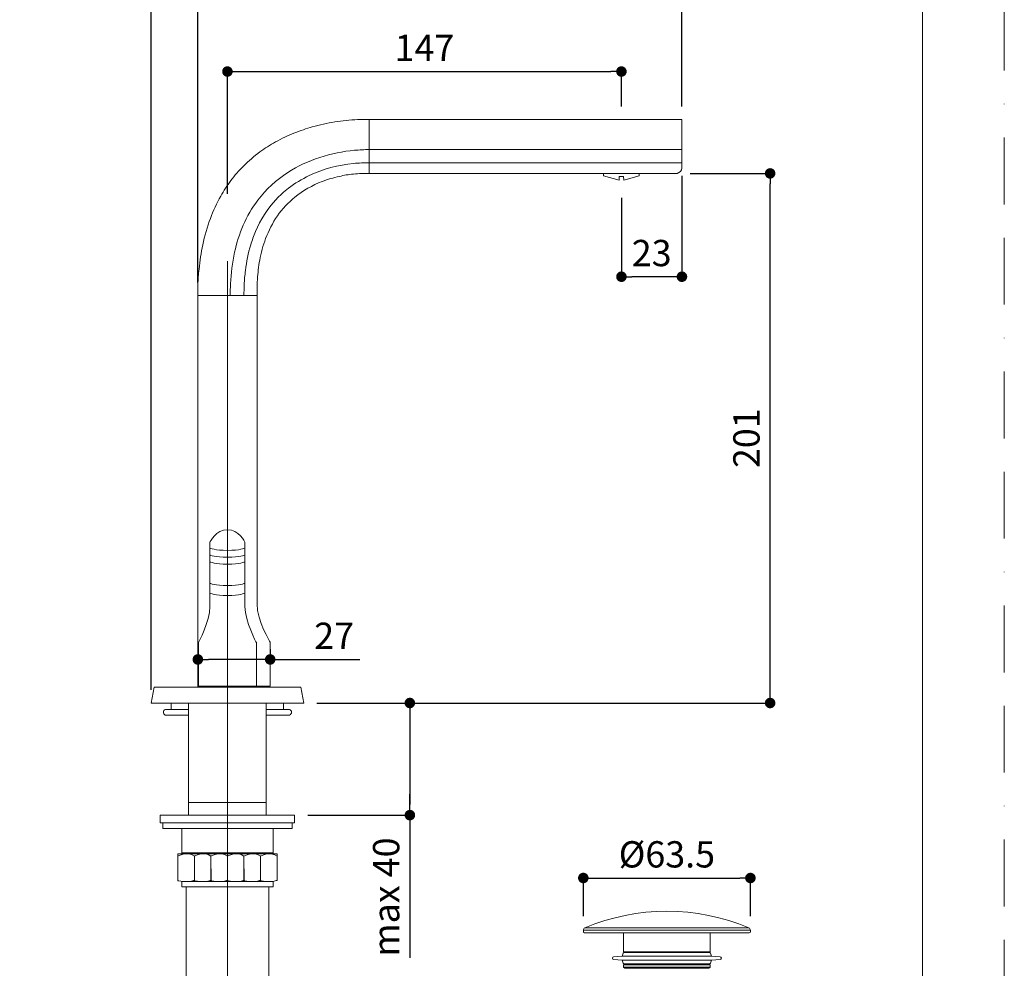
# Model space of a CAD drawing. Units: millimetres. Extents: x 0 to 840, y 0 to 1188.
# Drawn here: x 466 to 840, y 427 to 788 of the extents above; entities that cross this region are included whole.
import ezdxf
from ezdxf.lldxf.tags import DXFTag

# ---------------------------------------------------------------- set-up
doc = ezdxf.new("R2010")
doc.units = ezdxf.units.MM
doc.header["$LTSCALE"] = 2
doc.header["$PDMODE"] = 1
doc.header["$PDSIZE"] = -2
doc.linetypes.add('BORDER', pattern=[44.45, 12.7, -6.35, 12.7, -6.35, 0, -6.35])
doc.layers.add('BORDER', color=4, linetype='BORDER', lineweight=20, plot=False)
for name, color, linetype, lineweight in [('DIM', 3, 'Continuous', 13), ('MODEL', 7, 'Continuous', 20), ('TEMPLATE', 7, 'Continuous', 20)]:
    doc.layers.add(name, color=color, linetype=linetype, lineweight=lineweight)
doc.layers.add('レイヤー 1', color=7, linetype='Continuous')
doc.styles.add('ＭＳ ゴシック', font='msgothic.ttc', dxfattribs={"bigfont": 'ＭＳ ゴシック'})
tags = doc.linetypes.add('CENTER2', pattern=[28.575, 19.05, -3.175, 3.175, -3.175]).pattern_tags.tags
tags[10:11] = [DXFTag(74, 4), DXFTag(75, 0), DXFTag(340, '0'), DXFTag(46, 0.0), DXFTag(50, 0.0), DXFTag(44, 0.0), DXFTag(45, 0.0)]
tags[8:9] = [DXFTag(74, 4), DXFTag(75, 0), DXFTag(340, '0'), DXFTag(46, 0.0), DXFTag(50, 0.0), DXFTag(44, 0.0), DXFTag(45, 0.0)]
tags[6:7] = [DXFTag(74, 4), DXFTag(75, 0), DXFTag(340, '0'), DXFTag(46, 0.0), DXFTag(50, 0.0), DXFTag(44, 0.0), DXFTag(45, 0.0)]
tags[4:5] = [DXFTag(74, 4), DXFTag(75, 0), DXFTag(340, '0'), DXFTag(46, 0.0), DXFTag(50, 0.0), DXFTag(44, 0.0), DXFTag(45, 0.0)]
doc.dimstyles.new('tfrom線あり', dxfattribs={"dimtxt": 10, "dimasz": 4, "dimexe": 0, "dimexo": 5, "dimgap": 4, "dimtad": 1, "dimdec": 0, "dimzin": 11, "dimdsep": 46, "dimtxsty": 'ＭＳ ゴシック', "dimblk": 'DOT', "dimcen": 0, "dimazin": 0, "dimtfac": 1, "dimtdec": 1, "dimtix": 1, "dimtofl": 0, "dimtmove": 0, "dimatfit": 0, "dimldrblk": 'DOT', "dimfxl": 1, "dimfrac": 2, "dimtolj": 1, "dimtzin": 11, "dimarcsym": 0})

# ---------------------------------------------------------------- blocks, each defined once
blk = doc.blocks.new('_DOT')
at = {"color": 0, "linetype": 'ByBlock', "lineweight": -2}
blk.add_line((-0.5, 0), (-1, 0), dxfattribs=at)
at = {"color": 0, "linetype": 'ByBlock', "lineweight": -2, "const_width": 0.5}
blk.add_lwpolyline([(-0.25, 0, 1), (0.25, 0, 1)], format="xyb", close=True, dxfattribs=at)
blk = doc.blocks.new('*D2')
at = {"layer": 'Defpoints', "color": 0}
for p in [(533.47, 794.75), (717.47, 755.97), (533.47, 682.89)]:
    blk.add_point(p, dxfattribs=at)
at = {"layer": 'DIM', "color": 0, "lineweight": -2}
for p, q in [((533.47, 687.89), (533.47, 794.75)), ((713.47, 794.75), (537.47, 794.75)), ((717.47, 760.97), (717.47, 794.75))]:
    blk.add_line(p, q, dxfattribs=at)
at = {"layer": 'DIM', "color": 0, "lineweight": -2, "xscale": 4, "yscale": 4, "zscale": 4, "rotation": 180}
blk.add_blockref('_DOT', (533.47, 794.75), dxfattribs=at)
at = {"layer": 'DIM', "color": 0, "lineweight": -2, "xscale": 4, "yscale": 4, "zscale": 4}
blk.add_blockref('_DOT', (717.47, 794.75), dxfattribs=at)
at = {"layer": 'DIM', "color": 0, "insert": (625.47, 803.75), "char_height": 10, "attachment_point": 5, "style": 'ＭＳ ゴシック'}
blk.add_mtext('\\A1;185', dxfattribs=at)
blk = doc.blocks.new('*D3')
at = {"layer": 'Defpoints', "color": 0}
for p in [(717.47, 733.44), (694.47, 725.1), (694.47, 690.09)]:
    blk.add_point(p, dxfattribs=at)
at = {"layer": 'DIM', "color": 0, "lineweight": -2}
for p, q in [((717.47, 728.44), (717.47, 690.09)), ((694.47, 720.1), (694.47, 690.09)), ((713.47, 690.09), (698.47, 690.09))]:
    blk.add_line(p, q, dxfattribs=at)
at = {"layer": 'DIM', "color": 0, "lineweight": -2, "xscale": 4, "yscale": 4, "zscale": 4, "rotation": 180}
blk.add_blockref('_DOT', (694.47, 690.09), dxfattribs=at)
at = {"layer": 'DIM', "color": 0, "lineweight": -2, "xscale": 4, "yscale": 4, "zscale": 4}
blk.add_blockref('_DOT', (717.47, 690.09), dxfattribs=at)
at = {"layer": 'DIM', "color": 0, "insert": (705.97, 699.09), "char_height": 10, "attachment_point": 5, "style": 'ＭＳ ゴシック'}
blk.add_mtext('\\A1;23', dxfattribs=at)
blk = doc.blocks.new('*D11')
at = {"layer": 'Defpoints', "color": 0}
for p in [(715.66, 729.38), (750.99, 729.38), (573.72, 527.96)]:
    blk.add_point(p, dxfattribs=at)
at = {"layer": 'DIM', "color": 0, "lineweight": -2}
for p, q in [((720.66, 729.38), (750.99, 729.38)), ((750.99, 531.96), (750.99, 725.38)), ((578.72, 527.96), (750.99, 527.96))]:
    blk.add_line(p, q, dxfattribs=at)
at = {"layer": 'DIM', "color": 0, "lineweight": -2, "xscale": 4, "yscale": 4, "zscale": 4}
for p, rotation in [((750.99, 729.38), 90), ((750.99, 527.96), 270)]:
    blk.add_blockref('_DOT', p, dxfattribs=dict(at, rotation=rotation))
at = {"layer": 'DIM', "color": 0, "insert": (741.99, 628.67), "char_height": 10, "attachment_point": 5, "rotation": 90, "style": 'ＭＳ ゴシック'}
blk.add_mtext('\\A1;201', dxfattribs=at)
blk = doc.blocks.new('*D12')
at = {"layer": 'Defpoints', "color": 0}
for p in [(694.47, 768.13), (694.47, 749.89), (544.72, 716.62)]:
    blk.add_point(p, dxfattribs=at)
at = {"layer": 'DIM', "color": 0, "lineweight": -2}
for p, q in [((544.72, 721.62), (544.72, 768.13)), ((548.72, 768.13), (690.47, 768.13)), ((694.47, 754.89), (694.47, 768.13))]:
    blk.add_line(p, q, dxfattribs=at)
at = {"layer": 'DIM', "color": 0, "lineweight": -2, "xscale": 4, "yscale": 4, "zscale": 4, "rotation": 180}
blk.add_blockref('_DOT', (544.72, 768.13), dxfattribs=at)
at = {"layer": 'DIM', "color": 0, "lineweight": -2, "xscale": 4, "yscale": 4, "zscale": 4}
blk.add_blockref('_DOT', (694.47, 768.13), dxfattribs=at)
at = {"layer": 'DIM', "color": 0, "insert": (619.59, 777.13), "char_height": 10, "attachment_point": 5, "style": 'ＭＳ ゴシック'}
blk.add_mtext('\\A1;147', dxfattribs=at)
blk = doc.blocks.new('*D14')
at = {"layer": 'Defpoints', "color": 0}
for p in [(533.47, 544.52), (533.47, 543.16), (560.97, 543.48)]:
    blk.add_point(p, dxfattribs=at)
at = {"layer": 'DIM', "color": 0, "lineweight": -2}
for p, q in [((533.47, 548.16), (533.47, 544.52)), ((560.97, 548.48), (560.97, 544.52)), ((556.97, 544.52), (537.47, 544.52)), ((556.97, 544.52), (552.97, 544.52)), ((560.97, 544.52), (595.05, 544.52))]:
    blk.add_line(p, q, dxfattribs=at)
at = {"layer": 'DIM', "color": 0, "lineweight": -2, "xscale": 4, "yscale": 4, "zscale": 4, "rotation": 180}
blk.add_blockref('_DOT', (533.47, 544.52), dxfattribs=at)
at = {"layer": 'DIM', "color": 0, "lineweight": -2, "xscale": 4, "yscale": 4, "zscale": 4}
blk.add_blockref('_DOT', (560.97, 544.52), dxfattribs=at)
at = {"layer": 'DIM', "color": 0, "insert": (585.28, 553.52), "char_height": 10, "attachment_point": 5, "style": 'ＭＳ ゴシック'}
blk.add_mtext('\\A1;27', dxfattribs=at)
blk = doc.blocks.new('*D15')
at = {"layer": 'Defpoints', "color": 0}
for p in [(515.72, 819.32), (717.47, 749.88), (515.72, 527.96)]:
    blk.add_point(p, dxfattribs=at)
at = {"layer": 'DIM', "color": 0, "lineweight": -2}
for p, q in [((515.72, 532.96), (515.72, 819.32)), ((713.47, 819.32), (519.72, 819.32)), ((717.47, 754.88), (717.47, 819.32))]:
    blk.add_line(p, q, dxfattribs=at)
at = {"layer": 'DIM', "color": 0, "lineweight": -2, "xscale": 4, "yscale": 4, "zscale": 4, "rotation": 180}
blk.add_blockref('_DOT', (515.72, 819.32), dxfattribs=at)
at = {"layer": 'DIM', "color": 0, "lineweight": -2, "xscale": 4, "yscale": 4, "zscale": 4}
blk.add_blockref('_DOT', (717.47, 819.32), dxfattribs=at)
at = {"layer": 'DIM', "color": 0, "insert": (616.59, 828.32), "char_height": 10, "attachment_point": 5, "style": 'ＭＳ ゴシック'}
blk.add_mtext('\\A1;201', dxfattribs=at)
blk = doc.blocks.new('*D23')
at = {"layer": 'Defpoints', "color": 0}
for p in [(578.72, 527.96), (570.27, 485.31), (614.06, 485.31)]:
    blk.add_point(p, dxfattribs=at)
at = {"layer": 'DIM', "color": 0, "lineweight": -2}
for p, q in [((583.72, 527.96), (614.06, 527.96)), ((614.06, 523.96), (614.06, 489.31)), ((614.06, 489.31), (614.06, 493.31)), ((575.27, 485.31), (614.06, 485.31)), ((614.06, 485.31), (614.06, 431.01))]:
    blk.add_line(p, q, dxfattribs=at)
at = {"layer": 'DIM', "color": 0, "lineweight": -2, "xscale": 4, "yscale": 4, "zscale": 4}
for p, rotation in [((614.06, 527.96), 90), ((614.06, 485.31), 270)]:
    blk.add_blockref('_DOT', p, dxfattribs=dict(at, rotation=rotation))
at = {"layer": 'DIM', "color": 0, "insert": (605.06, 454.16), "char_height": 10, "attachment_point": 5, "rotation": 90, "style": 'ＭＳ ゴシック'}
blk.add_mtext('\\A1;max 40', dxfattribs=at)
blk = doc.blocks.new('*D36')
at = {"layer": 'Defpoints', "color": 0}
for p in [(743.5, 461.4), (680, 441.86), (743.5, 441.86)]:
    blk.add_point(p, dxfattribs=at)
at = {"layer": 'DIM', "color": 0, "lineweight": -2}
for p, q in [((680, 446.86), (680, 461.4)), ((684, 461.4), (739.5, 461.4)), ((743.5, 446.86), (743.5, 461.4))]:
    blk.add_line(p, q, dxfattribs=at)
at = {"layer": 'DIM', "color": 0, "lineweight": -2, "xscale": 4, "yscale": 4, "zscale": 4, "rotation": 180}
blk.add_blockref('_DOT', (680, 461.4), dxfattribs=at)
at = {"layer": 'DIM', "color": 0, "lineweight": -2, "xscale": 4, "yscale": 4, "zscale": 4}
blk.add_blockref('_DOT', (743.5, 461.4), dxfattribs=at)
at = {"layer": 'DIM', "color": 0, "insert": (711.75, 470.4), "char_height": 10, "attachment_point": 5, "style": 'ＭＳ ゴシック'}
blk.add_mtext('\\A1;%%c63.5', dxfattribs=at)

msp = doc.modelspace()

# ---------------------------------------------------------------- linework, layer by layer
at = {"layer": 'BORDER'}
msp.add_lwpolyline([(0, 0), (0, 1188), (840, 1188), (840, 0)], close=True, dxfattribs=at)
at = {"layer": 'MODEL'}
for p, q in [((717.47, 749.88), (598.65, 749.92)), ((598.65, 749.92), (598.65, 729.38)), ((717.47, 731.41), (717.47, 749.88)), ((598.65, 738.47), (717.47, 738.47)), ((717.47, 738.44), (598.65, 738.47)), ((717.47, 733.44), (598.65, 733.44)), ((598.65, 733.44), (717.47, 733.44)), ((715.66, 729.38), (598.65, 729.38)), ((687.68, 729.38), (687.68, 728.4)), ((687.68, 728.4), (693.59, 726.87)), ((693.59, 726.87), (693.64, 728.17)), ((695.3, 728.17), (693.64, 728.17)), ((695.34, 726.87), (695.3, 728.17)), ((701.26, 728.4), (695.34, 726.87)), ((701.26, 729.38), (701.26, 728.4)), ((533.47, 682.89), (533.47, 534)), ((533.47, 682.89), (555.97, 682.89)), ((555.97, 682.89), (555.97, 586.96)), ((516.82, 533.96), (515.72, 527.96)), ((544.72, 533.96), (516.82, 533.96)), ((533.72, 534.4), (544.72, 534.4)), ((555.72, 534.4), (544.72, 534.4)), ((544.72, 533.96), (572.62, 533.96)), ((555.72, 534.4), (560.97, 534.4)), ((572.62, 533.96), (573.72, 527.96)), ((515.72, 527.96), (544.72, 527.96)), ((523.36, 527.96), (523.36, 525.54)), ((529.97, 527.96), (529.97, 485.31)), ((573.72, 527.96), (544.72, 527.96)), ((559.47, 527.96), (559.47, 485.31)), ((566.08, 527.96), (566.08, 525.54)), ((529.97, 525.54), (521.13, 525.54)), ((559.47, 525.54), (568.31, 525.54)), ((521.09, 523.36), (529.97, 523.36)), ((568.34, 523.36), (559.47, 523.36)), ((529.97, 490.15), (544.83, 490.15)), ((559.47, 490.15), (544.6, 490.15)), ((544.72, 485.31), (519.16, 485.31)), ((519.16, 485.31), (519.16, 482.33)), ((544.72, 485.31), (570.27, 485.31)), ((570.27, 485.31), (570.27, 482.33)), ((519.16, 482.33), (545.04, 482.33)), ((520.13, 480.23), (520.13, 482.33)), ((545.04, 480.23), (520.13, 480.23)), ((527.39, 480.23), (527.39, 470.24)), ((570.27, 482.33), (544.4, 482.33)), ((544.4, 480.23), (569.31, 480.23)), ((562.05, 480.23), (562.05, 470.24)), ((569.31, 480.23), (569.31, 482.33)), ((525.85, 469.15), (525.85, 470.59)), ((563.58, 470.59), (525.86, 470.59)), ((525.86, 468.95), (525.86, 470.59)), ((527.39, 471.02), (544.72, 471.02)), ((562.05, 471.02), (544.72, 471.02)), ((563.58, 469.15), (563.58, 470.59)), ((544.72, 460.04), (527.39, 460.04)), ((527.39, 460.04), (527.39, 458.04)), ((527.39, 458.04), (544.72, 458.04)), ((529, 458.04), (529, 421.34)), ((544.72, 460.04), (562.05, 460.04)), ((562.05, 458.04), (544.72, 458.04)), ((560.44, 458.04), (560.44, 421.34)), ((562.05, 460.04), (562.05, 458.04)), ((680.59, 442.44), (742.9, 442.44)), ((680, 441.52), (743.5, 441.52)), ((680, 440.8), (680, 441.52)), ((680.42, 440.55), (680, 440.8)), ((680.42, 440.55), (743.08, 440.55)), ((695.24, 440.55), (695.24, 433.35)), ((728.25, 440.55), (728.25, 433.35)), ((743.08, 440.55), (743.5, 440.8)), ((743.5, 440.8), (743.5, 441.52)), ((694.76, 431.69), (691.51, 431.43)), ((694.76, 430.18), (691.51, 430.43)), ((695.18, 432.81), (694.76, 431.69)), ((694.76, 431.69), (728.74, 431.69)), ((695.24, 433.35), (728.25, 433.35)), ((695.64, 433.13), (727.85, 433.13)), ((696.75, 433.15), (696.55, 433.35)), ((696.75, 433.15), (696.75, 433.13)), ((726.75, 433.15), (726.95, 433.35)), ((726.75, 433.15), (726.75, 433.13)), ((728.32, 432.81), (728.74, 431.69)), ((728.74, 431.69), (731.99, 431.43)), ((728.74, 430.18), (731.99, 430.43)), ((694.76, 430.18), (728.74, 430.18)), ((695.18, 429.06), (694.76, 430.18)), ((696.53, 428.53), (695.25, 428.42)), ((695.25, 428.42), (728.25, 428.42)), ((695.25, 428.42), (695.25, 427.55)), ((695.25, 427.55), (728.25, 427.55)), ((695.75, 427.05), (695.25, 427.55)), ((727.85, 428.73), (695.64, 428.73)), ((695.75, 427.05), (727.75, 427.05)), ((696.73, 428.73), (696.53, 428.53)), ((726.77, 428.73), (726.97, 428.53)), ((726.97, 428.53), (728.25, 428.42)), ((727.75, 427.05), (728.25, 427.55)), ((728.25, 428.42), (728.25, 427.55)), ((728.32, 429.06), (728.74, 430.18))]:
    msp.add_line(p, q, dxfattribs=at)
at = {"layer": 'MODEL', "color": 4, "linetype": 'CENTER2', "ltscale": 0.5}
msp.add_line((544.72, 206.16), (544.72, 696.03), dxfattribs=at)
at = {"layer": 'MODEL'}
for centre, radius, start, end in [((715.06, 731.74), 2.43, 284.2273, 352.1642), ((521.53, 524.44), 1.17, 110.1919, 247.8281), ((567.9, 524.44), 1.17, 292.1719, 69.8081), ((711.75, 368.75), 80, 67.0803, 112.9197), ((681, 441.52), 1, 113.8951, 180), ((742.5, 441.52), 1, 0, 66.1049), ((691.55, 430.93), 0.5, 94.5, 265.5), ((695.64, 432.63), 0.5, 90, 159.5317), ((727.85, 432.63), 0.5, 20.4683, 90), ((731.95, 430.93), 0.5, 274.5, 85.5), ((695.64, 429.23), 0.5, 200.492, 270), ((727.85, 429.23), 0.5, 270, 339.508)]:
    msp.add_arc(centre, radius, start, end, dxfattribs=at)
for points, knots in [([(598.65, 749.92), (597.16, 749.92), (592.77, 749.9), (585.47, 749.1), (577.48, 747.36), (569.92, 744.8), (563.22, 741.65), (556.64, 737.45), (550.89, 732.52), (545.95, 726.82), (541.61, 720.17), (537.88, 712.03), (535.19, 702.63), (534.02, 694.13), (533.39, 687.66), (533.45, 684.29), (533.47, 682.89)], [0, 0, 0, 0, 4.472607, 13.175556, 21.956048, 28.955397, 37.076414, 44.106874, 52.333368, 59.692107, 66.677066, 76.068754, 86.462595, 95.851704, 101.781497, 105.95875, 105.95875, 105.95875, 105.95875]), ([(598.65, 738.47), (596.78, 738.4), (586.02, 737.97), (570.02, 733.02), (556.62, 720.82), (550.38, 709.89), (547.02, 699.01), (545.88, 689.9), (545.8, 684.38), (545.77, 682.89)], [0, 0, 0, 0, 5.617378, 32.3548, 47.848933, 58.932084, 69.705868, 81.849216, 86.295558, 86.295558, 86.295558, 86.295558]), ([(598.65, 733.44), (596.66, 733.39), (588.83, 733.19), (578.05, 730.22), (568.52, 724.52), (561.06, 717.77), (556.3, 710.19), (552.96, 700.82), (551.62, 694.01), (551.05, 687.5), (551.01, 684.3), (550.99, 682.89)], [0, 0, 0, 0, 5.975222, 23.502414, 32.674556, 39.082092, 53.562609, 58.873476, 68.907686, 74.249435, 78.483507, 78.483507, 78.483507, 78.483507]), ([(598.65, 729.38), (596.62, 729.39), (592.79, 729.31), (586.76, 728.26), (579.01, 725.99), (570.57, 721.27), (563.35, 713.48), (559.08, 705.06), (556.89, 696.78), (556.11, 690.12), (555.95, 685.61), (555.96, 683.55), (555.97, 682.89)], [1.995731, 1.995731, 1.995731, 1.995731, 8.066206, 13.503899, 20.283327, 32.241081, 41.989178, 51.720547, 60.237339, 67.569192, 71.795578, 73.7618, 73.7618, 73.7618, 73.7618]), ([(560.97, 534.4), (560.97, 534.4), (560.97, 551.09), (560.97, 551.09), (560.97, 551.09), (555.97, 559.15), (555.97, 565.68), (555.97, 572.21), (555.97, 586.96), (555.97, 586.96)], [0, 0, 0, 0, 1, 1, 1, 2, 2, 2, 3, 3, 3, 3]), ([(532.14, 469.73), (532.14, 469.73), (532.14, 460.46), (532.14, 460.46), (532.14, 460.46), (530.21, 460.04), (529, 460.04), (527.79, 460.04), (525.9, 460.38), (525.9, 460.38), (525.9, 460.38), (525.85, 469.73), (525.85, 469.73), (525.85, 469.73), (529.32, 471.66), (532.14, 469.73)], [0, 0, 0, 0, 1, 1, 1, 2, 2, 2, 3, 3, 3, 4, 4, 4, 5, 5, 5, 5]), ([(538.43, 469.73), (538.43, 469.73), (538.43, 460.46), (538.43, 460.46), (538.43, 460.46), (536.5, 460.04), (535.29, 460.04), (534.08, 460.04), (532.19, 460.38), (532.19, 460.38), (532.19, 460.38), (532.14, 469.73), (532.14, 469.73), (532.14, 469.73), (535.61, 471.66), (538.43, 469.73)], [0, 0, 0, 0, 1, 1, 1, 2, 2, 2, 3, 3, 3, 4, 4, 4, 5, 5, 5, 5]), ([(544.72, 469.73), (544.72, 469.73), (544.72, 460.46), (544.72, 460.46), (544.72, 460.46), (542.78, 460.04), (541.57, 460.04), (540.37, 460.04), (538.48, 460.38), (538.48, 460.38), (538.48, 460.38), (538.43, 469.73), (538.43, 469.73), (538.43, 469.73), (541.9, 471.66), (544.72, 469.73)], [0, 0, 0, 0, 1, 1, 1, 2, 2, 2, 3, 3, 3, 4, 4, 4, 5, 5, 5, 5]), ([(551.01, 469.73), (551.01, 469.73), (551.01, 460.46), (551.01, 460.46), (551.01, 460.46), (549.07, 460.04), (547.86, 460.04), (546.65, 460.04), (544.76, 460.38), (544.76, 460.38), (544.76, 460.38), (544.72, 469.73), (544.72, 469.73), (544.72, 469.73), (548.18, 471.66), (551.01, 469.73)], [0, 0, 0, 0, 1, 1, 1, 2, 2, 2, 3, 3, 3, 4, 4, 4, 5, 5, 5, 5]), ([(557.29, 469.73), (557.29, 469.73), (557.29, 460.46), (557.29, 460.46), (557.29, 460.46), (555.36, 460.04), (554.15, 460.04), (552.94, 460.04), (551.05, 460.38), (551.05, 460.38), (551.05, 460.38), (551.01, 469.73), (551.01, 469.73), (551.01, 469.73), (554.47, 471.66), (557.29, 469.73)], [0, 0, 0, 0, 1, 1, 1, 2, 2, 2, 3, 3, 3, 4, 4, 4, 5, 5, 5, 5]), ([(563.58, 469.73), (563.58, 469.73), (563.58, 460.46), (563.58, 460.46), (563.58, 460.46), (561.65, 460.04), (560.44, 460.04), (559.23, 460.04), (557.34, 460.38), (557.34, 460.38), (557.34, 460.38), (557.29, 469.73), (557.29, 469.73), (557.29, 469.73), (560.76, 471.66), (563.58, 469.73)], [0, 0, 0, 0, 1, 1, 1, 2, 2, 2, 3, 3, 3, 4, 4, 4, 5, 5, 5, 5])]:
    msp.add_open_spline(points, degree=3, knots=knots, dxfattribs=at)
at = {"layer": 'MODEL', "lineweight": 18}
for points in [[(533.72, 534.4), (533.72, 534.4), (533.72, 550.93), (533.72, 550.93), (533.72, 550.93), (538.05, 558.83), (538.05, 564.72), (538.05, 570.6), (538.05, 589.14), (538.05, 589.14), (538.05, 589.14), (540.49, 594.14), (544.72, 593.79)], [(555.72, 534.4), (555.72, 534.4), (555.72, 550.93), (555.72, 550.93), (555.72, 550.93), (551.38, 558.83), (551.38, 564.72), (551.38, 570.6), (551.38, 589.14), (551.38, 589.14), (551.38, 589.14), (548.95, 594.14), (544.72, 593.79)]]:
    msp.add_open_spline(points, degree=3, knots=[0, 0, 0, 0, 1, 1, 1, 2, 2, 2, 3, 3, 3, 3.984184, 3.984184, 3.984184, 3.984184], dxfattribs=at)
for points in [[(538.05, 586.86), (538.05, 586.86), (540.06, 586.01), (544.72, 585.98)], [(538.05, 584.25), (538.05, 584.25), (540.06, 583.4), (544.72, 583.37)], [(551.38, 586.86), (551.38, 586.86), (549.38, 586.01), (544.72, 585.98)], [(551.38, 584.25), (551.38, 584.25), (549.38, 583.4), (544.72, 583.37)], [(538.05, 581.61), (538.05, 581.61), (540.06, 580.76), (544.72, 580.73)], [(551.38, 581.61), (551.38, 581.61), (549.38, 580.76), (544.72, 580.73)], [(538.05, 573.49), (538.05, 573.49), (540.06, 572.63), (544.72, 572.6)], [(551.38, 573.49), (551.38, 573.49), (549.38, 572.63), (544.72, 572.6)], [(538.05, 569.72), (538.05, 569.72), (540.06, 568.87), (544.72, 568.83)], [(551.38, 569.72), (551.38, 569.72), (549.38, 568.87), (544.72, 568.83)]]:
    msp.add_open_spline(points, degree=3, dxfattribs=at)
at = {"layer": 'TEMPLATE', "flags": 128}
msp.add_lwpolyline([(808.88, 1158.86), (28.88, 1158.86), (28.88, 38.86), (808.88, 38.86), (808.88, 1158.86)], dxfattribs=at)
at = {"layer": 'レイヤー 1', "color": 1, "lineweight": 18, "true_color": 0xff0000}
for points in [[(523.36, 527.96), (523.36, 525.54)], [(529.97, 527.96), (529.97, 485.31)], [(559.47, 527.96), (559.47, 485.31)], [(566.08, 527.96), (566.08, 525.54)]]:
    msp.add_lwpolyline(points, dxfattribs=at)

# ---------------------------------------------------------------- dimensions: what is measured, and where the dimension line sits
at = {"layer": 'DIM'}
for base, p1, p2, text, picture, middle in [((515.72, 819.32), (717.47, 749.88), (515.72, 527.96), '201', '*D15', (616.59, 828.32)), ((694.47, 768.13), (544.72, 716.62), (694.47, 749.89), '147', '*D12', (619.59, 777.13))]:
    dim = msp.add_linear_dim(base=base, p1=p1, p2=p2, text=text, dimstyle='tfrom線あり', override={"dimpost": '<>'}, dxfattribs=at)
    dim.commit()
    dim.dimension.update_dxf_attribs({"geometry": picture, "text_midpoint": middle})
for base, p1, p2, angle, text, override, picture, middle in [((533.47, 794.75), (717.47, 755.97), (533.47, 682.89), 180, '185', {"dimpost": '<>'}, '*D2', (625.47, 794.75)), ((614.06, 485.31), (578.72, 527.96), (570.27, 485.31), 90, 'max 40', {"dimpost": '<>', "dimtofl": 1}, '*D23', (614.06, 454.16))]:
    dim = msp.add_linear_dim(base=base, p1=p1, p2=p2, angle=angle, text=text, dimstyle='tfrom線あり', override=override, dxfattribs=at)
    dim.commit()
    dim.dimension.update_dxf_attribs({"geometry": picture, "text_midpoint": middle, "dimtype": 160})
for base, p1, p2, angle, picture, middle in [((750.99, 729.38), (573.72, 527.96), (715.66, 729.38), 90, '*D11', (741.99, 628.67)), ((694.47, 690.09), (717.47, 733.44), (694.47, 725.1), 180, '*D3', (705.97, 699.09))]:
    dim = msp.add_linear_dim(base=base, p1=p1, p2=p2, angle=angle, dimstyle='tfrom線あり', override={"dimpost": '<>'}, dxfattribs=at)
    dim.commit()
    dim.dimension.update_dxf_attribs({"geometry": picture, "text_midpoint": middle})
dim = msp.add_linear_dim(base=(533.47, 544.52), p1=(560.97, 543.48), p2=(533.47, 543.16), text='27', dimstyle='tfrom線あり', override={"dimpost": '<>', "dimtofl": 1}, dxfattribs=at)
dim.commit()
dim.dimension.update_dxf_attribs({"geometry": '*D14', "text_midpoint": (585.28, 544.52), "dimtype": 160})
dim = msp.add_linear_dim(base=(743.5, 461.4), p1=(680, 441.86), p2=(743.5, 441.86), dimstyle='tfrom線あり', override={"dimdec": 1, "dimpost": '%%c<>'}, dxfattribs=at)
dim.commit()
dim.dimension.update_dxf_attribs({"geometry": '*D36', "text_midpoint": (711.75, 470.4)})

doc.saveas('drawing.dxf')
